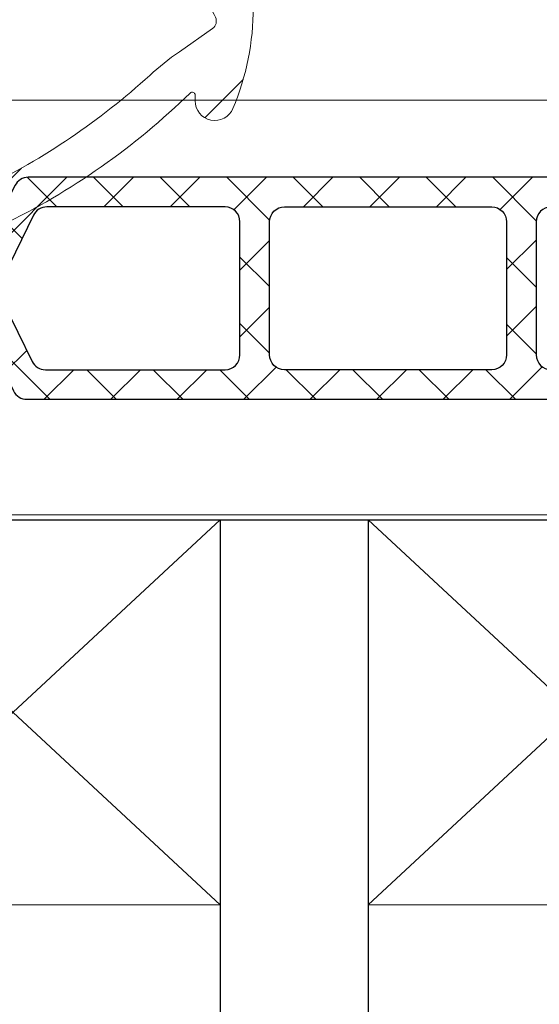
# Model space of a CAD drawing. Units: millimetres. Extents: x 372472 to 419972, y -15014 to -6014.
# Drawn here: x 375814 to 375831, y -12184 to -12151 of the extents above; entities that cross this region are included whole.
import ezdxf

# ---------------------------------------------------------------- set-up
doc = ezdxf.new("R2010")
doc.units = ezdxf.units.MM
doc.layers.add('0_Hulplijnen', color=11, linetype='Continuous', lineweight=5, plot=False, transparency=0.5)
for name, color, linetype, lineweight in [('1_Arcering', 91, 'Continuous', 5), ('1_Bemating', 10, 'Continuous', 13), ('2_lijn_0.18', 3, 'Continuous', 18), ('2_lijn_0.25', 6, 'Continuous', 25)]:
    doc.layers.add(name, color=color, linetype=linetype, lineweight=lineweight)
doc.styles.add('ARIAL', font='arial.ttf')
doc.dimstyles.new('META1_3', dxfattribs={"dimscale": 3, "dimtxt": 2.35, "dimasz": 2, "dimexe": 1, "dimexo": 1, "dimgap": 0.5, "dimtad": 1, "dimdec": 0, "dimrnd": 0.1, "dimzin": 12, "dimtxsty": 'ARIAL', "dimcen": 5, "dimclrd": 256, "dimclre": 149, "dimclrt": 7, "dimadec": 1, "dimazin": 3, "dimtp": 0.1, "dimtm": 0.1, "dimtfac": 1, "dimtdec": 0, "dimtix": 1, "dimtmove": 1, "dimatfit": 1, "dimfxl": 1, "dimtfill": 1, "dimtolj": 1, "dimtzin": 0, "dimarcsym": 0})

# ---------------------------------------------------------------- blocks, each defined once
blk = doc.blocks.new('hulpkader 4')
at = {"layer": '0_Hulplijnen'}
for points in [[(-282.9999751240128, -345.9999999999891), (0, -345.9999999999873)], [(-282.9999751240128, -359.9999999999891), (0, -359.9999999999873)]]:
    blk.add_lwpolyline(points, dxfattribs=at)
blk = doc.blocks.new('833300')
at = {"layer": '1_Arcering'}
h = blk.add_hatch(dxfattribs=at)
h.set_pattern_fill('ANSI37', color=256, scale=0.5, angle=360)
h.set_pattern_definition([(45, (0, 0), (-1.122532015133644, 1.122532015133644), []), (134.9999999999999, (0, 0), (-1.122532015133644, -1.122532015133644), [])])
edge = h.paths.add_edge_path(flags=16)
edge.add_line((7562.63161558922, 166.9955377586477), (7562.63161558921, 162.4955377586467))
edge.add_arc((7563.13161558921, 162.4955377586456), 0.5, 179.9999999998795, 270)
edge.add_line((7563.13161558921, 161.9955377586456), (7570.131615589209, 161.9955377586455))
edge.add_arc((7570.131615589209, 162.4955377586456), 0.5000000000000284, 270, 360.0000000001205)
edge.add_line((7570.631615589209, 162.4955377586466), (7570.6316155892, 166.9955377586495))
edge.add_arc((7570.1316155892, 166.9955377586475), 0.5, 2.344959355549422e-10, 90)
edge.add_line((7570.1316155892, 167.4955377586477), (7563.131615589219, 167.4955377586477))
edge.add_arc((7563.131615589221, 166.9955377586469), 0.500000000000739, 90.00000000020843, 179.9999999999153)
edge = h.paths.add_edge_path(flags=16)
edge.add_line((7553.648047974051, 165.2320328219836), (7554.615070748848, 167.2147233320422))
edge.add_arc((7555.064467771997, 166.9955377586484), 0.4999999999989825, 90, 154.0000000000281, ccw=False)
edge.add_line((7555.064467771997, 167.4955377586477), (7561.131615589213, 167.4955377586477))
edge.add_arc((7561.131615589213, 166.9955377586477), 0.5, 0, 90, ccw=False)
edge.add_line((7561.631615589213, 166.9955377586477), (7561.631615589214, 162.4955377586529))
edge.add_arc((7561.131615589214, 162.495537758653), 0.5, 270, 359.999999999987, ccw=False)
edge.add_line((7561.131615589214, 161.9955377586528), (7555.111410976776, 161.9955377586488))
edge.add_arc((7555.111410976775, 162.4955377586493), 0.5000000000005116, 206.0000000000492, 270.00000000010425, ccw=False)
edge.add_line((7554.662013953625, 162.2763521852543), (7553.648047974051, 164.3552905284056))
edge.add_arc((7554.546842020351, 164.7936616751946), 1.000000000000161, 154.0000000000094, 205.9999999999921, ccw=False)
edge = h.paths.add_edge_path(flags=16)
edge.add_arc((7578.151820201645, 162.4955377586493), 0.5000000000003109, 269.99999999989575, 333.9999999999538, ccw=False)
edge.add_line((7578.151820201644, 161.9955377586488), (7572.131615589206, 161.9955377586528))
edge.add_arc((7572.131615589206, 162.495537758653), 0.5000000000001705, 180.0000000000195, 270, ccw=False)
edge.add_line((7571.631615589206, 162.4955377586528), (7571.631615589207, 166.9955377586477))
edge.add_arc((7572.131615589207, 166.9955377586477), 0.5, 90, 180, ccw=False)
edge.add_line((7572.131615589207, 167.4955377586477), (7578.198763406423, 167.4955377586477))
edge.add_arc((7578.198763406423, 166.9955377586477), 0.5000000000000568, 25.99999999999642, 90, ccw=False)
edge.add_line((7578.648160429572, 167.2147233320422), (7579.615183204368, 165.2320328219837))
edge.add_arc((7578.716389158069, 164.7936616751946), 1.000000000000186, -25.999999999994998, 25.99999999999511, ccw=False)
edge.add_line((7579.615183204368, 164.3552905284055), (7578.601217224795, 162.2763521852543))
edge = h.paths.add_edge_path()
edge.add_arc((7583.219809320677, 164.0205377586528), 0.1999999999988611, 90.00000000260547, 115.0078332377762, ccw=False)
edge.add_line((7583.219809320668, 164.2205377586516), (7583.331615589206, 164.2205377586528))
edge.add_arc((7583.331615589199, 164.0205377586502), 0.2000000000025466, 5.210836206970271e-10, 89.99999999791561, ccw=False)
edge.add_line((7583.531615589201, 164.020537758652), (7583.531615589207, 163.6455377586557))
edge.add_arc((7583.531615589202, 163.5455377586527), 0.1000000000029786, -5.797289759357227e-09, 89.99999999739453, ccw=False)
edge.add_line((7583.631615589205, 163.5455377586426), (7583.631615589207, 163.0455377586535))
edge.add_arc((7583.23161558921, 163.0455377586471), 0.3999999999969077, -90.00000000130268, 9.242171472578775e-10, ccw=False)
edge.add_line((7583.231615589201, 162.6455377586499), (7583.025205427693, 162.6455377586484))
edge.add_arc((7583.025205427689, 162.8455377586488), 0.200000000000415, 240.00000000231938, 270.00000000104217, ccw=False)
edge.add_line((7582.925205427696, 162.6723326778877), (7581.395782564287, 163.5553453797896))
edge.add_arc((7581.245782564289, 163.2955377586559), 0.2999999999979407, 60.00000000005373, 90.00000000069481)
edge.add_line((7581.245782564285, 163.5955377586536), (7580.982098311688, 163.5955377586527))
edge.add_arc((7580.982098311692, 162.5955377586525), 1.000000000000142, 90.00000000020843, 153.9999999999962)
edge.add_line((7580.083304265392, 163.0339089054418), (7579.226086576703, 161.2763521852532))
edge.add_arc((7578.776689553553, 161.4955377586477), 0.500000000000074, 270, 334.0000000000094, ccw=False)
edge.add_line((7578.776689553553, 160.9955377586477), (7554.486541624867, 160.9955377586478))
edge.add_arc((7554.486541624867, 161.4955377586478), 0.5, 206.0000000000023, 270, ccw=False)
edge.add_line((7554.037144601717, 161.2763521852532), (7553.179926913028, 163.0339089054419))
edge.add_arc((7552.281132866729, 162.5955377586526), 1.000000000000285, 26.00000000000673, 90)
edge.add_line((7552.281132866729, 163.5955377586528), (7552.017448614135, 163.5955377586528))
edge.add_arc((7552.017448614126, 163.2955377586526), 0.3000000000001535, 89.999999998263, 119.9999999989402)
edge.add_line((7551.867448614131, 163.5553453797905), (7550.338025750722, 162.6723326778905))
edge.add_arc((7550.238025750727, 162.8455377586473), 0.1999999999978704, 270.00000000026057, 299.9999999989683, ccw=False)
edge.add_line((7550.238025750728, 162.6455377586493), (7550.031615589218, 162.6455377586521))
edge.add_arc((7550.031615589206, 163.0455377586508), 0.3999999999987267, 179.9999999995115, 270.0000000016936, ccw=False)
edge.add_line((7549.631615589207, 163.0455377586542), (7549.631615589213, 163.5455377586426))
edge.add_arc((7549.731615589214, 163.5455377586489), 0.1000000000012733, 90.00000000052108, 180.0000000036151, ccw=False)
edge.add_line((7549.731615589213, 163.6455377586499), (7549.731615589219, 164.020537758652))
edge.add_arc((7549.931615589218, 164.0205377586485), 0.1999999999998181, 90.00000000156331, 179.9999999989903, ccw=False)
edge.add_line((7549.931615589213, 164.2205377586484), (7550.043421857751, 164.2205377586491))
edge.add_arc((7550.043421857757, 164.0205377586513), 0.1999999999978002, 64.99216676639548, 90.00000000156331, ccw=False)
edge.add_arc((7550.381615589214, 164.7455377586489), 0.5999999999980068, 244.9921667652581, 475.0078332347431)
edge.add_arc((7550.043421857749, 165.4705377586445), 0.1999999999991319, 269.99999999973943, 295.0078332357275, ccw=False)
edge.add_line((7550.043421857748, 165.2705377586452), (7549.931615589213, 165.270537758652))
edge.add_arc((7549.931615589207, 165.4705377586503), 0.1999999999982265, 179.9999999992835, 270.0000000018239, ccw=False)
edge.add_line((7549.731615589209, 165.4705377586528), (7549.731615589213, 165.8455377586528))
edge.add_arc((7549.731615589218, 165.9455377586522), 0.09999999999934062, 180.0000000004885, 269.99999999739447, ccw=False)
edge.add_line((7549.631615589219, 165.9455377586513), (7549.631615589213, 166.4455377586586))
edge.add_arc((7550.031615589211, 166.4455377586598), 0.3999999999987267, 90.00000000065143, 180.0000000001669, ccw=False)
edge.add_line((7550.031615589207, 166.8455377586586), (7550.238025750723, 166.8455377586528))
edge.add_arc((7550.238025750735, 166.6455377586539), 0.1999999999988518, 60.00000000363491, 90.00000000338719, ccw=False)
edge.add_line((7550.338025750723, 166.8187428394164), (7551.867448614133, 165.9357301375152))
edge.add_arc((7552.01744861412, 166.1955377586631), 0.3000000000043359, 240.0000000033663, 270.000000003474)
edge.add_line((7552.017448614138, 165.8955377586585), (7552.234189661911, 165.8955377586494))
edge.add_arc((7552.234189661953, 166.8955377586495), 1.000000000000057, 269.9999999976029, 334.0000000000036)
edge.add_line((7553.132983708252, 166.4571666118604), (7553.990201396938, 168.2147233320422))
edge.add_arc((7554.439598420087, 167.9955377586477), 0.5000000000001115, 90, 154.0000000000006, ccw=False)
edge.add_line((7554.439598420087, 168.4955377586477), (7578.823632758332, 168.4955377586477))
edge.add_arc((7578.823632758333, 167.9955377586477), 0.5000000000000568, 26.000000000042178, 90.00000000010431, ccw=False)
edge.add_line((7579.273029781481, 168.2147233320422), (7580.130247470169, 166.4571666118587))
edge.add_arc((7581.029041516468, 166.8955377586476), 1.000000000000098, 205.9999999999848, 269.9999999982282)
edge.add_line((7581.029041516437, 165.8955377586478), (7581.245782564281, 165.8955377586412))
edge.add_arc((7581.24578256425, 166.1955377586516), 0.3000000000103853, 270.0000000059058, 300.0000000059762)
edge.add_line((7581.395782564283, 165.9357301375227), (7582.92520542769, 166.8187428394104))
edge.add_arc((7583.025205427698, 166.6455377586422), 0.2000000000136523, 90.00000000052108, 120.00000000026921, ccw=False)
edge.add_line((7583.025205427696, 166.8455377586557), (7583.231615589213, 166.8455377586564))
edge.add_arc((7583.231615589211, 166.4455377586573), 0.3999999999990962, 1.7911361283040605e-10, 89.99999999973949, ccw=False)
edge.add_line((7583.63161558921, 166.4455377586586), (7583.631615589212, 165.9455377586513))
edge.add_arc((7583.531615589207, 165.9455377586568), 0.1000000000049113, 270, 359.9999999968408, ccw=False)
edge.add_line((7583.531615589207, 165.8455377586513), (7583.531615589209, 165.4705377586528))
edge.add_arc((7583.33161558921, 165.4705377586479), 0.1999999999989086, -90.00000000104222, 1.384194092679536e-09, ccw=False)
edge.add_line((7583.331615589206, 165.2705377586492), (7583.219809320672, 165.2705377586557))
edge.add_arc((7583.219809320638, 165.4705377586499), 0.1999999999941906, 244.9921667736245, 270.0000000096404, ccw=False)
edge.add_arc((7582.881615589206, 164.745537758645), 0.5999999999978284, 64.99216676534598, 295.0078332347476)
at = {"layer": '2_lijn_0.25'}
for points in [[(7583.135260887802, 164.2017877586472, -0.1095524006962747), (7583.219809320668, 164.2205377586516), (7583.331615589206, 164.2205377586528, -0.4142135623597758), (7583.531615589201, 164.020537758652), (7583.531615589207, 163.6455377586557, -0.4142135623897441), (7583.631615589205, 163.5455377586426), (7583.631615589207, 163.0455377586535, -0.4142135623842665), (7583.231615589201, 162.6455377586499), (7583.025205427693, 162.6455377586484, -0.1316524975816503), (7582.925205427696, 162.6723326778877), (7581.395782564287, 163.5553453797896, 0.1316524975903132), (7581.245782564285, 163.5955377586536), (7580.982098311688, 163.5955377586527, 0.286745385757828), (7580.083304265392, 163.0339089054418), (7579.226086576703, 161.2763521852532, -0.2867453857588891), (7578.776689553553, 160.9955377586477), (7554.486541624867, 160.9955377586478, -0.2867453857588428), (7554.037144601717, 161.2763521852532), (7553.179926913028, 163.0339089054419, 0.2867453857587968), (7552.281132866729, 163.5955377586528), (7552.017448614135, 163.5955377586528, 0.1316524975903219), (7551.867448614131, 163.5553453797905), (7550.338025750722, 162.6723326778905, -0.1316524975816045), (7550.238025750728, 162.6455377586493), (7550.031615589218, 162.6455377586521, -0.4142135623842499), (7549.631615589207, 163.0455377586542), (7549.631615589213, 163.5455377586426, -0.4142135623897441), (7549.731615589213, 163.6455377586499), (7549.731615589219, 164.020537758652, -0.4142135623597758), (7549.931615589213, 164.2205377586484), (7550.043421857751, 164.2205377586491, -0.1095524006962503), (7550.127970290618, 164.2017877586509, 1.569922388224499), (7550.127970290618, 165.2892877586468, -0.1095524006998248), (7550.043421857748, 165.2705377586452), (7549.931615589213, 165.270537758652, -0.4142135623857483), (7549.731615589209, 165.4705377586528), (7549.731615589213, 165.8455377586528, -0.4142135623549476), (7549.631615589219, 165.9455377586513), (7549.631615589213, 166.4455377586586, -0.4142135623705643), (7550.031615589207, 166.8455377586586), (7550.238025750723, 166.8455377586528, -0.1316524975863714), (7550.338025750723, 166.8187428394164), (7551.867448614133, 165.9357301375152, 0.1316524975878244), (7552.017448614138, 165.8955377586585), (7552.234189661911, 165.8955377586494, 0.2867453857701643), (7553.132983708252, 166.4571666118604), (7553.990201396938, 168.2147233320422, -0.2867453857588315), (7554.439598420087, 168.4955377586477), (7578.823632758332, 168.4955377586477, -0.2867453857588315), (7579.273029781481, 168.2147233320422), (7580.130247470169, 166.4571666118587, 0.2867453857505692), (7581.029041516437, 165.8955377586478), (7581.245782564281, 165.8955377586412, 0.1316524975877427), (7581.395782564283, 165.9357301375227), (7582.92520542769, 166.8187428394104, -0.1316524975863509), (7583.025205427696, 166.8455377586557), (7583.231615589213, 166.8455377586564, -0.4142135623705976), (7583.63161558921, 166.4455377586586), (7583.631615589212, 165.9455377586513, -0.4142135623552806), (7583.531615589207, 165.8455377586513), (7583.531615589209, 165.4705377586528, -0.4142135623857483), (7583.331615589206, 165.2705377586492), (7583.219809320672, 165.2705377586557, -0.1095524006998954), (7583.135260887801, 165.2892877586432, 1.569922388224282)], [(7553.648047974051, 165.2320328219836), (7554.615070748848, 167.2147233320422, -0.2867453857588315), (7555.064467771997, 167.4955377586477), (7561.131615589213, 167.4955377586477, -0.414213562373095), (7561.631615589213, 166.9955377586477), (7561.631615589214, 162.4955377586529, -0.4142135623729119), (7561.131615589214, 161.9955377586528), (7555.111410976776, 161.9955377586488, -0.2867453857589989), (7554.662013953625, 162.2763521852543), (7553.648047974051, 164.3552905284056, -0.2308681911255506)], [(7562.63161558922, 166.9955377586477), (7562.63161558921, 162.4955377586467, 0.414213562373711), (7563.13161558921, 161.9955377586456), (7570.131615589209, 161.9955377586455, 0.414213562373711), (7570.631615589209, 162.4955377586466), (7570.6316155892, 166.9955377586495, 0.4142135623717631), (7570.1316155892, 167.4955377586477), (7563.131615589219, 167.4955377586477, 0.4142135623716965)], [(7578.601217224795, 162.2763521852543, -0.2867453857589989), (7578.151820201644, 161.9955377586488), (7572.131615589206, 161.9955377586528, -0.4142135623729119), (7571.631615589206, 162.4955377586528), (7571.631615589207, 166.9955377586477, -0.414213562373095), (7572.131615589207, 167.4955377586477), (7578.198763406423, 167.4955377586477, -0.2867453857588315), (7578.648160429572, 167.2147233320422), (7579.615183204368, 165.2320328219837, -0.2308681911255707), (7579.615183204368, 164.3552905284055)]]:
    blk.add_lwpolyline(points, format="xyb", close=True, dxfattribs=at)
blk = doc.blocks.new('3800')
at = {"layer": '1_Bemating'}
blk.add_blockref('833300', (-7623.431615589214, -164.6719309608975), dxfattribs=at)
blk = doc.blocks.new('3812')
at = {"layer": '1_Arcering', "linetype": 'ByBlock', "lineweight": -2}
h = blk.add_hatch(dxfattribs=at)
h.set_pattern_fill('ANSI31', color=256)
h.set_pattern_definition([(45, (0.4023721378378343, 2.775557561562891e-17), (-2.245064030267288, 2.245064030267288), [])])
edge = h.paths.add_edge_path()
edge.add_arc((3.510079740846315, -28.0195312482407), 0.2999999999998744, 250.8946752334861, 343.5618708321517)
edge.add_line((3.797817501748523, -28.1044251876646), (4.467080131705939, -25.83604028402713))
edge.add_arc((2.548828392355984, -25.27008068786765), 2.000000000001033, 343.5618708321623, 359.9875925055929)
edge.add_line((4.548828345462408, -25.27051379112292), (4.550484821872328, -17.62117682700584))
edge.add_arc((4.600484820699945, -17.62118765458713), 0.04999999999998192, 38.97818967619253, 179.9875925056957, ccw=False)
edge.add_arc((14.18583842062673, -9.865160962705515), 12.2802454833961, 218.9781896762292, 242.8150013094879)
edge.add_arc((9.032288589521137, -19.89934564826864), 0.9999999999999994, 242.8150013094631, 269.8736169621097)
edge.add_arc((9.049455607874988, -12.11668652066766), 8.782678061114312, 269.8736169621281, 292.7725698474144)
edge.add_arc((12.19183194341298, -19.60213394739822), 0.6643991663918432, 292.7725698472835, 450.0000000001413)
edge.add_line((12.19183194341134, -18.93773478100637), (12.0002494913865, -18.93773478100637))
edge.add_arc((12.0002494913865, -18.83773478100509), 0.1000000000012768, 135.6622483132351, 269.999999999999, ccw=False)
edge.add_arc((-5.36416591432022, -1.870160383230022), 24.17800451696792, 315.662248313256, 334.175145238971)
edge.add_arc((10.09826930870338, -9.353270442474024), 7.000000000000306, 334.1751452389682, 363.7353123089969)
edge.add_arc((-0.01430586541990392, -10.01348020032237), 17.13410349151117, 3.735312308997374, 39.24254208227182)
edge.add_arc((10.93220384782708, -1.072182385880945), 3.000000000000103, 39.24254208227397, 140.0563556762519)
edge.add_line((8.632174907994328, 0.8539190849487781), (4.902163608117936, -3.600225240023953))
edge.add_arc((4.748828345462447, -3.4718184753019), 0.2000000000000308, 179.9999999999985, 320.0563556762311, ccw=False)
edge.add_line((4.548828345462415, -3.471818475301895), (4.548828345462415, 2.069601285573377))
edge.add_arc((2.548828392356856, 2.070034388828756), 2.000000000000167, 359.9875925055898, 376.4381291678413)
edge.add_line((4.467080131705946, 2.635993984988112), (3.79781750174853, 4.904378888625637))
edge.add_arc((3.510079740846322, 4.81948494920174), 0.2999999999998742, 16.43812916784836, 109.1053247665139)
edge.add_line((3.411888026011344, 5.10296049865476), (3.020053498001535, 4.967234845027654))
edge.add_arc((3.118245212836655, 4.68375929557422), 0.3000000000003138, 109.1053247665137, 188.1523562829669)
edge.add_line((2.821276865738942, 4.641217541705338), (3.095220019517929, 2.728921075809943))
edge.add_arc((2.897241121452812, 2.700559906563955), 0.2000000000001943, -89.93529982109459, 8.152356282986887, ccw=False)
edge.add_line((2.897466967634519, 2.500560034080046), (1.951145412224339, 2.499488670709944))
edge.add_arc((1.950919566042683, 2.699488543191976), 0.1999999999983166, 180.0447284004157, 270.0647001788915, ccw=False)
edge.add_line((1.750919626987032, 2.699332411636554), (1.750608043424411, 3.098461808730939))
edge.add_arc((1.550608050764287, 3.098407586320769), 0.2000000000102989, 0.01553357647828489, 139.205770918357)
edge.add_line((1.399195877690024, 3.229076457323195), (0.5159549206111267, 2.153452852151098))
edge.add_arc((0.902372137839428, 1.836149000566301), 0.5000000000010112, 140.6091053859508, 179.9999999999966)
edge.add_line((0.4023721378384169, 1.83614900056633), (0.4023721378385306, 0.5682008381227988))
edge.add_arc((0.2023721378385736, 0.5682008381228517), 0.199999999999957, 289.3914678281608, 359.9999999999848, ccw=False)
edge.add_arc((0.4023721378374689, -1.776079283644094e-13), 0.4023721378378344, 109.3914678281886, 250.6085321718114)
edge.add_arc((0.2023721378384978, -0.56820083812314), 0.199999999999919, -3.979039320256561e-12, 70.60853217181239, ccw=False)
edge.add_line((0.4023721378384169, -0.568200838123154), (0.4023721378384169, -1.836149000565946))
edge.add_arc((0.9023721378404082, -1.836149000565907), 0.5000000000019913, 180.0000000000045, 219.390894614009)
edge.add_line((0.5159549206111267, -2.153452852151055), (1.392979169708743, -3.221505660479558))
edge.add_arc((1.550608050764291, -3.098407586322064), 0.2000000000102704, 217.9875601464599, 359.9260767755899)
edge.add_line((1.750607884312037, -3.098665626982417), (1.750919626986151, -2.699332411637933))
edge.add_arc((1.950919566043408, -2.699488543192686), 0.1999999999999226, 89.93529982100739, 179.9552715997761, ccw=False)
edge.add_line((1.951145412225419, -2.499488670709049), (2.901941123490151, -2.500562339300792))
edge.add_arc((2.901715277308063, -2.700562211703025), 0.1999999999185179, -0.05630559001428992, 89.93529982095907, ccw=False)
edge.add_line((3.101715180653135, -2.700758755257915), (3.099282368164649, -20.49973530394662))
edge.add_arc((2.899282526018766, -20.49948408733593), 0.1999999999204084, 270.0647001788934, 359.9280317233644, ccw=False)
edge.add_line((2.899508372200342, -20.69948395974005), (1.94871266094064, -20.70055762832912))
edge.add_arc((1.948486814758941, -20.50055775584432), 0.2000000000010878, 180.0447284005576, 270.06470017890285, ccw=False)
edge.add_line((1.748486875700519, -20.50071388740024), (1.748175292137018, -20.10158449030085))
edge.add_arc((1.548175299477931, -20.10163871271314), 0.2000000000092621, 0.01553357708623305, 139.2057709185453)
edge.add_line((1.396763126404022, -19.97096984171189), (0.5135221693230223, -21.04659344688972))
edge.add_arc((0.8999393865447478, -21.36389729846818), 0.4999999999919064, 140.6091053860339, 179.9999999999935)
edge.add_line((0.3999393865528421, -21.36389729846812), (0.3999393865529273, -22.63448238839008))
edge.add_arc((0.1999393865528872, -22.63448238838985), 0.2000000000000401, 289.47508929342075, 359.99999999993486, ccw=False)
edge.add_arc((0.3999393865520745, -23.20004629903714), 0.3998854365845865, 109.4750892934808, 250.5249107065408)
edge.add_arc((0.1999393865529046, -23.76561020968432), 0.1999999999999383, -1.1311840353300795e-11, 70.52491070653087, ccw=False)
edge.add_line((0.3999393865528421, -23.76561020968436), (0.3999393865528421, -25.03619529960495))
edge.add_arc((0.8999393865466259, -25.03619529960485), 0.4999999999937839, 180.0000000000114, 219.3908946139813)
edge.add_line((0.5135221693235339, -25.3534991511846), (1.390546418423139, -26.42155195951685))
edge.add_arc((1.548175299478322, -26.29845388535816), 0.2000000000107188, 217.9875601467946, 359.9260767761917)
edge.add_line((1.748175133026519, -26.29871192601642), (1.748486875698728, -25.89937871067921))
edge.add_arc((1.948486814757272, -25.89953484223303), 0.2000000000012079, 89.93529982114018, 179.9552716000429, ccw=False)
edge.add_line((1.948712660938821, -25.69953496974811), (2.897466967634938, -25.70060633311912))
edge.add_arc((2.897241121453116, -25.9006062056027), 0.1999999999998658, -8.152356282963808, 89.93529982106168, ccw=False)
edge.add_line((3.095220019517922, -25.92896737484856), (2.821276865738935, -27.84126384074441))
edge.add_arc((3.118245212836648, -27.88380559461329), 0.3000000000003137, 171.8476437170331, 250.8946752334863)
edge.add_line((3.020053498001528, -28.16728114406673), (3.411888026011337, -28.30300679769372))
edge = h.paths.add_edge_path(flags=16)
edge.add_arc((18.72771912574305, -24.13654174174989), 10.00000000000038, 137.6834472469662, 145.0260529208376, ccw=False)
edge.add_arc((-6.301879669410012, -1.348137564915428), 23.84955215025848, 317.6834472469617, 334.0276388036582)
edge.add_arc((10.09826930870317, -9.353270442473825), 5.600000000000485, 334.1751452389474, 363.7353123090476)
edge.add_arc((-0.0143058654550598, -10.01348020033679), 15.73410349154717, 3.735312309060301, 39.24254208224206)
edge.add_arc((10.93220384782678, -1.072182385881229), 1.600000000000155, 39.24254208238065, 140.0563556762428)
edge.add_arc((31.95682837129864, -18.82400173007638), 29.11656309726887, 139.8371820938288, 154.177942345552)
edge.add_arc((14.74903211547335, -10.4972537051948), 9.999999999999936, 154.1779423455494, 179.9999999999986)
edge.add_line((4.749032115473409, -10.49725370519455), (4.749032115473409, -10.94693525150136))
edge.add_arc((15.64131989269823, -11.05686561882246), 10.89284249897797, 179.421762225137, 221.1176820135685)
edge.add_arc((11.20188521394397, -14.93204464060111), 5.000000000000133, 221.1176820135688, 239.5056197302629)
edge.add_arc((14.18583842062978, -9.865160962706447), 10.88024548339671, 239.505619730259, 243.7354187602751)
edge.add_arc((9.503900759396542, -19.35310353342543), 0.300000000000045, 243.7354187602972, 325.0260529208458)
edge.add_line((9.74972459042844, -19.52506470374253), (10.53359142468152, -18.40450273117925))
edge = h.paths.add_edge_path(flags=16)
edge.add_arc((2.600841468131273, -24.26515742786052), 0.5000000000019176, 269.893688018626, 360.0000000002418)
edge.add_line((3.100841468133191, -24.26515742785841), (3.100841468133226, -22.13493517021151))
edge.add_arc((2.600841468134045, -22.1349351702121), 0.4999999999991811, 6.75804258718475e-11, 90.10631198168663)
edge.add_line((2.599913721609021, -21.63493603092728), (1.699011640028851, -21.63660765135452))
edge.add_arc((1.699939386553781, -22.1366067906418), 0.5000000000016347, 90.10631198167538, 180.0000000000659)
edge.add_line((1.199939386552146, -22.13660679064238), (1.199939386552111, -24.26348580743475))
edge.add_arc((1.699939386553294, -24.26348580743489), 0.500000000001183, 179.9999999999845, 269.8936880183747)
edge.add_line((1.699011640028801, -24.76348494672172), (2.599913721608972, -24.76515656714808))
edge = h.paths.add_edge_path(flags=16)
edge.add_arc((1.70237213783839, 1.063439508396798), 0.4999999999993608, 90.10631198151951, 179.9999999999098)
edge.add_line((1.202372137839029, 1.063439508397586), (1.202372137838993, -1.063439508396606))
edge.add_arc((1.70237213783881, -1.063439508396287), 0.4999999999998166, 180.0000000000365, 269.8936880184268)
edge.add_line((1.701444391314774, -1.56343864768175), (2.602346472896763, -1.565110268108114))
edge.add_arc((2.603274219421804, -1.065111128823291), 0.4999999999991786, 269.8936880183115, 359.9999999999309)
edge.add_line((3.103274219420983, -1.065111128823894), (3.103274219421018, 1.065111128824817))
edge.add_arc((2.603274219421825, 1.065111128824215), 0.4999999999991931, 6.905620324404733e-11, 90.10631198168524)
edge.add_line((2.602346472896813, 1.565110268109052), (1.701444391314824, 1.563438647681807))
at = {"layer": '2_lijn_0.18'}
for points in [[(3.411888026011337, -28.30300679769372, 0.4279148017190854), (3.797817501748523, -28.1044251876646), (4.467080131705939, -25.83604028402713, 0.0717937008385741), (4.548828345462408, -25.27051379112292), (4.550484821872328, -17.62117682700584, -0.7067916483650555), (4.639354093873931, -17.58973642880936, 0.1043843795676429), (8.575423547116158, -20.78888166947762, 0.1186171493481833), (9.03008279118002, -20.89934321549252, 0.1002493532295759), (12.44900372143182, -20.21474224712391, 0.8186904035549853), (12.19183194341134, -18.93773478100637), (12.0002494913865, -18.93773478100637, -0.6640069773421585), (11.92872625151814, -18.76784611125821, 0.0809539039587277), (16.39917850070266, -12.40262174302687, 0.1297005920142011), (17.08339890385345, -8.897239150825087, 0.1561811345160813), (13.25562882907646, 0.8256311867617825, 0.47063790280825), (8.632174907994328, 0.8539190849487781), (4.902163608117935, -3.600225240023953, -0.7005740608401183), (4.548828345462415, -3.471818475301895), (4.548828345462415, 2.069601285573377, 0.0719025355895948), (4.467080131705946, 2.635993984988112), (3.79781750174853, 4.904378888625637, 0.4279148017190854), (3.411888026011344, 5.10296049865476), (3.020053498001535, 4.967234845027654, 0.3592683709072233), (2.821276865738942, 4.641217541705338), (3.095220019517929, 2.728921075809943, -0.4561882422079518), (2.897466967634519, 2.500560034080046), (1.951145412224339, 2.499488670709944, -0.4143156608121443), (1.750919626987032, 2.699332411636554), (1.750608043424411, 3.098461808730939, 0.6949549329687678), (1.399195877690024, 3.229076457323195), (0.5159549206111267, 2.153452852151098, 0.1735879024224455), (0.4023721378384169, 1.83614900056633), (0.4023721378385306, 0.5682008381227988, -0.3182204287095638), (0.2687762715744287, 0.3795464159038815, 0.7081512571646434), (0.2687762715744287, -0.3795464159042368, -0.3182204287095269), (0.4023721378384169, -0.568200838123154), (0.4023721378384169, -1.836149000565946, 0.1735879024222598), (0.5159549206111267, -2.153452852151055), (1.392979169708743, -3.221505660479558, 0.7128883803009072), (1.750607884312037, -3.098665626982417), (1.750919626986151, -2.699332411637933, -0.4143156608136419), (1.951145412225419, -2.499488670709049), (2.901941123490151, -2.500562339300792, -0.4141706502961559), (3.101715180653135, -2.700758755257915), (3.099282368164649, -20.49973530394662, -0.4135150923662332), (2.899508372200342, -20.69948395974005), (1.94871266094064, -20.70055762832912, -0.4143156608114767), (1.748486875700519, -20.50071388740024), (1.748175292137018, -20.10158449030085, 0.6949549329660532), (1.396763126404022, -19.97096984171189), (0.5135221693230223, -21.04659344688972, 0.1735879024220576), (0.3999393865528421, -21.36389729846812), (0.3999393865529273, -22.63448238839008, -0.3178186598387937), (0.266618784918518, -22.82303969488741, 0.7070561417677848), (0.2666187849186601, -23.57705290318692, -0.3178186598389286), (0.3999393865528421, -23.76561020968436), (0.3999393865528421, -25.03619529960495, 0.1735879024221035), (0.5135221693235339, -25.3534991511846), (1.390546418423139, -26.42155195951685, 0.7128883803026648), (1.748175133026519, -26.29871192601642), (1.748486875698728, -25.89937871067921, -0.414315660814328), (1.948712660938821, -25.69953496974811), (2.897466967634938, -25.70060633311912, -0.456188242207654), (3.095220019517922, -25.92896737484856), (2.821276865738935, -27.84126384074441, 0.3592683709072235), (3.020053498001528, -28.16728114406673)], [(2.602346472894429, 1.56511026810972), (1.701444391313349, 1.563438647682233, 0.4136702050928949), (1.202372137838016, 1.063439508396641), (1.202372137838016, 2.775557561562891e-17), (1.202372137838016, -1.063439508396414, 0.4136702050928949), (1.701444391313349, -1.563438647682005), (2.602346472894429, -1.56511026810972, 0.4147571284977651), (3.103274219419096, -1.065111128824128), (3.103274219419096, 2.775557561562891e-17), (3.103274219419096, 1.065111128824128, 0.4147571284977484)], [(2.602346472894433, 1.56511026810972), (1.701444391313353, 1.563438647682236, 0.413670205092895), (1.20237213783802, 1.063439508396645), (1.20237213783802, 3.58046925441613e-15), (1.20237213783802, -1.06343950839641, 0.413670205092895), (1.701444391313353, -1.563438647682002), (2.602346472894433, -1.565110268109713, 0.4147571284977651), (3.103274219419096, -1.065111128824125), (3.103274219419096, 3.58046925441613e-15), (3.103274219419096, 1.065111128824132, 0.4147571284977485)], [(1.701444391314824, 1.563438647681807, 0.4136702050928946), (1.202372137839029, 1.063439508397586), (1.202372137838993, -1.063439508396606, 0.4136702050928946), (1.701444391314774, -1.56343864768175), (2.602346472896763, -1.565110268108114, 0.4147571284977651), (3.103274219420983, -1.065111128823894), (3.103274219421018, 1.065111128824817, 0.4147571284977484), (2.602346472896813, 1.565110268109052)], [(10.53359142468152, -18.40450273117925, -0.0320491274640284), (11.33335281801514, -17.40428009300614, 0.0714361340967566), (15.13899666230192, -11.79275148291804, 0.129700592014518), (15.68637298482314, -8.988445409149719, 0.156181134515667), (12.17136383782464, -0.06001514713607034, 0.4706379028076329), (9.705521746582734, -0.04492826810511727, 0.0626551661656801), (5.747520615593449, -6.141476998621251, 0.1131491788024468), (4.749032115473409, -10.49725370519455), (4.749032115473409, -10.94693525150136, 0.1839670049686867), (7.435082792596018, -18.22008349659545, 0.0804051174880659), (8.664615966332844, -19.24043932599476, 0.0184580757400342), (9.371145682912426, -19.62213157967288, 0.370360877579849), (9.74972459042844, -19.52506470374253)], [(2.599913721608972, -24.76515656714808, 0.4147571284977464), (3.100841468133191, -24.26515742785841), (3.100841468133226, -22.13493517021151, 0.4147571284977621), (2.599913721609021, -21.63493603092728), (1.699011640028851, -21.63660765135452, 0.4136702050928961), (1.199939386552146, -22.13660679064238), (1.199939386552111, -24.26348580743475, 0.4136702050928961), (1.699011640028801, -24.76348494672172)]]:
    blk.add_lwpolyline(points, format="xyb", close=True, dxfattribs=at)
blk = doc.blocks.new('*U1480')
at = {"color": 0}
blk.add_lwpolyline([(0, 0), (13, 0), (13, 14), (0, 14)], close=True, dxfattribs=at)
for points in [[(0, 0), (13, 14)], [(0, 14), (13, 0)]]:
    blk.add_lwpolyline(points, dxfattribs=at)
blk = doc.blocks.new('*U4873')
at = {"layer": '2_lijn_0.25'}
for p, q in [((0, 27.38000138045754), (-303.9994719891417, 27.38000138045398)), ((0, 22.3799993294524), (-303.9994719891417, 22.37999932944884))]:
    blk.add_line(p, q, dxfattribs=at)
blk.add_lwpolyline([(-303.9994719891417, -3.563074868247829e-12), (0, 0), (2.842170943040401e-14, 49.37999865889651), (-303.9994719891417, 49.37999865889294)], dxfattribs=at)
at = {"layer": '1_Bemating', "xscale": -1}
for p in [(0, 27.38000138045754), (0, 8.379999999998216)]:
    blk.add_blockref('*U1480', p, dxfattribs=at)
blk = doc.blocks.new('*D5809')
at = {"layer": '1_Bemating', "color": 149, "lineweight": -2, "transparency": 16777216}
for p, q in [((375886.5838458402, -12141.2501905034), (375932.9998192518, -12141.2501905034)), ((375775.9998441223, -12471.75019050339), (375932.9998192518, -12471.75019050339))]:
    blk.add_line(p, q, dxfattribs=at)
at = {"layer": '1_Bemating', "lineweight": -2, "transparency": 16777216}
blk.add_line((375929.9998192518, -12147.2501905034), (375929.9998192518, -12465.75019050339), dxfattribs=at)
at = {"layer": '1_Bemating', "transparency": 16777216}
for points in [[(375928.9998192518, -12147.2501905034), (375930.9998192518, -12147.2501905034), (375929.9998192518, -12141.2501905034)], [(375928.9998192518, -12465.75019050339), (375930.9998192518, -12465.75019050339), (375929.9998192518, -12471.75019050339)]]:
    blk.add_solid(points, dxfattribs=at)
at = {"layer": 'Defpoints', "color": 0, "transparency": 16777216}
for p in [(375883.5838458402, -12141.2501905034), (375772.9998441223, -12471.75019050339), (375929.9998192518, -12471.75019050339)]:
    blk.add_point(p, dxfattribs=at)
at = {"layer": '1_Bemating', "color": 7, "transparency": 16777216, "insert": (375924.9171112026, -12306.5001905035), "char_height": 7.050000000000001, "attachment_point": 5, "rotation": 90, "style": 'ARIAL', "bg_fill": 3, "box_fill_scale": 1.1, "bg_fill_color": 256, "bg_fill_true_color": 13158600, "bg_fill_transparency": 0}
blk.add_mtext('\\A1;raammaat', dxfattribs=at)

msp = doc.modelspace()

# ---------------------------------------------------------------- block references
at = {"layer": '0_Hulplijnen', "rotation": 180}
msp.add_blockref('hulpkader 4', (375688.9998441222, -12513.75019050335), dxfattribs=at)
at = {"layer": '2_lijn_0.25', "xscale": -1}
for name, p, rotation in [('3812', (375800.7993007404, -12141.57555811044), 90), ('3800', (375883.0498008284, -12160.02555607117), 180)]:
    msp.add_blockref(name, p, dxfattribs=dict(at, rotation=rotation))
at = {"layer": '2_lijn_0.25', "linetype": 'ByBlock', "lineweight": -2, "xscale": -1, "rotation": 270}
msp.add_blockref('*U4873', (375798.1995509879, -12167.92553545426), dxfattribs=at)

# ---------------------------------------------------------------- next in the draw order: dimensions: what is measured, and where the dimension line sits
at = {"layer": '1_Bemating'}
dim = msp.add_linear_dim(base=(375929.9998192518, -12471.75019050339), p1=(375883.5838458401, -12141.2501905034), p2=(375772.9998441222, -12471.75019050338), angle=90, text='raammaat', dimstyle='META1_3', override={"dimdec": 0, "dimrnd": 0.1}, dxfattribs=at)
dim.commit()
dim.dimension.update_dxf_attribs({"geometry": '*D5809', "text_midpoint": (375924.9171112026, -12306.5001905035)})

doc.saveas('drawing.dxf')
